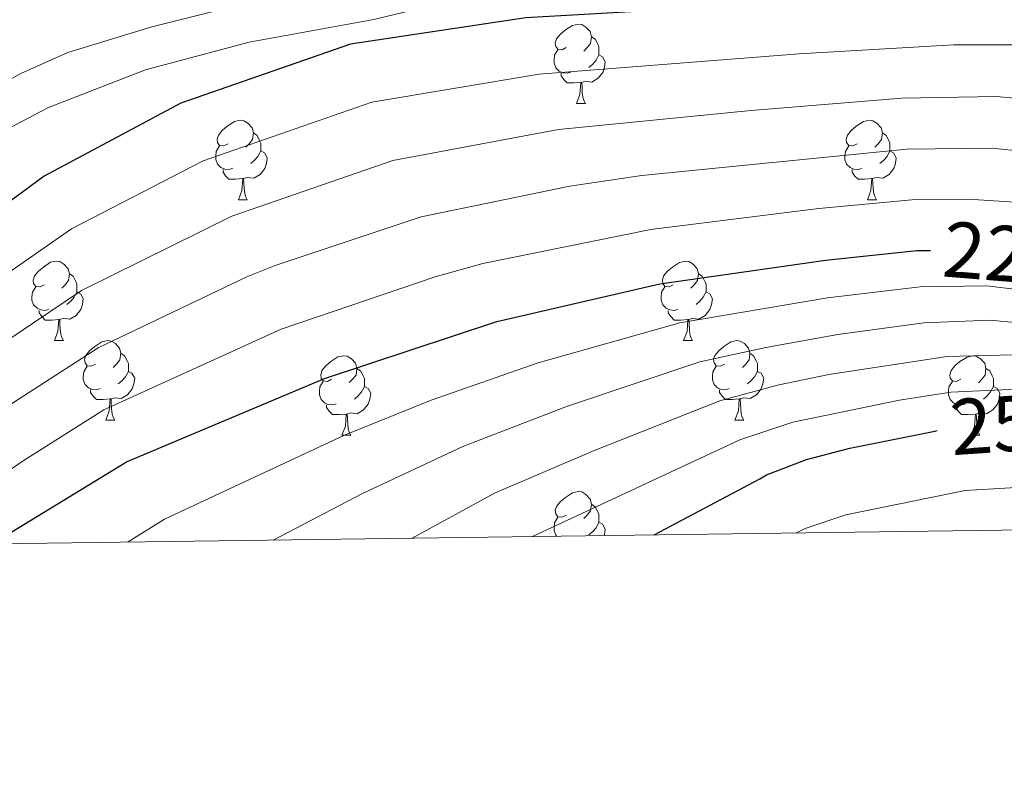
# Model space of a CAD drawing. Units: metres. Extents: x 588735 to 593229, y 4786454 to 4789483.
# Drawn here: x 590166 to 590290, y 4786838 to 4786933 of the extents above; entities that cross this region are included whole.
import ezdxf
from ezdxf.enums import TextEntityAlignment as Align

# ---------------------------------------------------------------- set-up
doc = ezdxf.new("R2010")
doc.units = ezdxf.units.M
doc.header["$MEASUREMENT"] = 0
for name, color, linetype, lineweight in [('Nivel 36', 7, 'Continuous', 0), ('Nivel 4', 7, 'Continuous', 0), ('Nivel 41', 7, 'Continuous', 0), ('Nivel 5', 7, 'Continuous', 0), ('Nivel 61', 7, 'Continuous', 0), ('Nivel 63', 7, 'Continuous', 0)]:
    doc.layers.add(name, color=color, linetype=linetype, lineweight=lineweight)
doc.styles.add('Style-Helvetica-Narrow-Oblique', font='txt')

msp = doc.modelspace()

# ---------------------------------------------------------------- linework, layer by layer
at = {"layer": 'Nivel 36', "color": 92, "linetype": 'Continuous', "lineweight": 0}
for p, q in [((590235.82, 4786921.97), (590236.94, 4786921.97)), ((590235.82, 4786921.97), (590236.94, 4786921.97)), ((590193.18, 4786909.83), (590194.31, 4786909.83)), ((590193.18, 4786909.83), (590194.31, 4786909.83)), ((590272.51, 4786909.83), (590273.63, 4786909.83)), ((590272.51, 4786909.83), (590273.63, 4786909.83)), ((590170, 4786892.06), (590171.12, 4786892.06)), ((590170, 4786892.06), (590171.12, 4786892.06)), ((590249.32, 4786892.06), (590250.45, 4786892.06)), ((590249.32, 4786892.06), (590250.45, 4786892.06)), ((590176.47, 4786882.02), (590177.6, 4786882.02)), ((590176.47, 4786882.02), (590177.6, 4786882.02)), ((590255.79, 4786882.02), (590256.92, 4786882.02)), ((590255.79, 4786882.02), (590256.92, 4786882.02)), ((590206.24, 4786880.12), (590207.37, 4786880.12)), ((590206.24, 4786880.12), (590207.37, 4786880.12)), ((590285.57, 4786880.12), (590286.69, 4786880.12)), ((590285.57, 4786880.12), (590286.69, 4786880.12))]:
    msp.add_line(p, q, dxfattribs=at)
at = {"layer": 'Nivel 36', "color": 92, "linetype": 'Continuous', "lineweight": 0, "flags": 128}
for points in [[(590234.52, 4786929.03), (590233.99, 4786928.76), (590233.46, 4786928.82), (590233.19, 4786929.19), (590233.14, 4786929.61), (590233.3, 4786930.13), (590233.78, 4786930.73), (590234.41, 4786931.26), (590235.31, 4786931.84), (590236.06, 4786932), (590236.48, 4786931.95), (590237.01, 4786931.63), (590237.54, 4786931.05), (590237.7, 4786930.41), (590237.59, 4786929.56), (590237.17, 4786929.03), (590236.75, 4786928.6)], [(590234.52, 4786929.03), (590233.99, 4786928.76), (590233.46, 4786928.82), (590233.19, 4786929.19), (590233.14, 4786929.61), (590233.3, 4786930.13), (590233.78, 4786930.73), (590234.41, 4786931.26), (590235.31, 4786931.84), (590236.06, 4786932), (590236.48, 4786931.95), (590237.01, 4786931.63), (590237.54, 4786931.05), (590237.7, 4786930.41), (590237.59, 4786929.56), (590237.17, 4786929.03), (590236.75, 4786928.6)], [(590237.7, 4786930.41), (590238.18, 4786930.09), (590238.49, 4786929.45), (590238.65, 4786929.13), (590238.65, 4786928.55), (590238.65, 4786928.13), (590238.28, 4786927.44), (590237.86, 4786926.96), (590237.38, 4786926.54)], [(590237.7, 4786930.41), (590238.18, 4786930.09), (590238.49, 4786929.45), (590238.65, 4786929.13), (590238.65, 4786928.55), (590238.65, 4786928.13), (590238.28, 4786927.44), (590237.86, 4786926.96), (590237.38, 4786926.54)], [(590235.1, 4786925.95), (590234.68, 4786925.79), (590234.09, 4786925.85), (590233.62, 4786926.06), (590233.19, 4786926.48), (590232.98, 4786927.07), (590232.98, 4786927.49), (590233.03, 4786928.07), (590233.46, 4786928.76)], [(590235.1, 4786925.95), (590234.68, 4786925.79), (590234.09, 4786925.85), (590233.62, 4786926.06), (590233.19, 4786926.48), (590232.98, 4786927.07), (590232.98, 4786927.49), (590233.03, 4786928.07), (590233.46, 4786928.76)], [(590238.65, 4786928.13), (590239.11, 4786927.88), (590239.45, 4786927.26), (590239.34, 4786926.54), (590239.13, 4786925.9), (590238.55, 4786925.16), (590237.75, 4786924.68), (590236.9, 4786924.78), (590236.47, 4786924.65)], [(590238.65, 4786928.13), (590239.11, 4786927.88), (590239.45, 4786927.26), (590239.34, 4786926.54), (590239.13, 4786925.9), (590238.55, 4786925.16), (590237.75, 4786924.68), (590236.9, 4786924.78), (590236.47, 4786924.65)], [(590236.36, 4786924.65), (590235.47, 4786924.57), (590234.63, 4786924.57), (590234.2, 4786925), (590233.88, 4786925.47), (590233.88, 4786925.79)], [(590236.36, 4786924.65), (590235.47, 4786924.57), (590234.63, 4786924.57), (590234.2, 4786925), (590233.88, 4786925.47), (590233.88, 4786925.79)], [(590235.82, 4786921.97), (590236.25, 4786923.13), (590236.36, 4786924.65), (590236.47, 4786924.65), (590236.51, 4786924.07), (590236.54, 4786923.38), (590236.61, 4786922.77), (590236.73, 4786922.37), (590236.94, 4786921.97)], [(590235.82, 4786921.97), (590236.25, 4786923.13), (590236.36, 4786924.65), (590236.47, 4786924.65), (590236.51, 4786924.07), (590236.54, 4786923.38), (590236.61, 4786922.77), (590236.73, 4786922.37), (590236.94, 4786921.97)], [(590191.88, 4786916.89), (590191.35, 4786916.62), (590190.82, 4786916.68), (590190.56, 4786917.05), (590190.5, 4786917.47), (590190.66, 4786917.99), (590191.14, 4786918.59), (590191.78, 4786919.12), (590192.68, 4786919.7), (590193.42, 4786919.86), (590193.85, 4786919.81), (590194.38, 4786919.49), (590194.91, 4786918.91), (590195.07, 4786918.27), (590194.96, 4786917.42), (590194.53, 4786916.89), (590194.11, 4786916.46)], [(590191.88, 4786916.89), (590191.35, 4786916.62), (590190.82, 4786916.68), (590190.56, 4786917.05), (590190.5, 4786917.47), (590190.66, 4786917.99), (590191.14, 4786918.59), (590191.78, 4786919.12), (590192.68, 4786919.7), (590193.42, 4786919.86), (590193.85, 4786919.81), (590194.38, 4786919.49), (590194.91, 4786918.91), (590195.07, 4786918.27), (590194.96, 4786917.42), (590194.53, 4786916.89), (590194.11, 4786916.46)], [(590271.21, 4786916.89), (590270.68, 4786916.62), (590270.15, 4786916.68), (590269.88, 4786917.05), (590269.83, 4786917.47), (590269.99, 4786917.99), (590270.47, 4786918.59), (590271.1, 4786919.12), (590272, 4786919.7), (590272.75, 4786919.86), (590273.17, 4786919.81), (590273.7, 4786919.49), (590274.23, 4786918.91), (590274.39, 4786918.27), (590274.28, 4786917.42), (590273.86, 4786916.89), (590273.44, 4786916.46)], [(590271.21, 4786916.89), (590270.68, 4786916.62), (590270.15, 4786916.68), (590269.88, 4786917.05), (590269.83, 4786917.47), (590269.99, 4786917.99), (590270.47, 4786918.59), (590271.1, 4786919.12), (590272, 4786919.7), (590272.75, 4786919.86), (590273.17, 4786919.81), (590273.7, 4786919.49), (590274.23, 4786918.91), (590274.39, 4786918.27), (590274.28, 4786917.42), (590273.86, 4786916.89), (590273.44, 4786916.46)], [(590195.07, 4786918.27), (590195.54, 4786917.95), (590195.86, 4786917.31), (590196.02, 4786916.99), (590196.02, 4786916.41), (590196.02, 4786915.99), (590195.65, 4786915.3), (590195.23, 4786914.82), (590194.75, 4786914.4)], [(590195.07, 4786918.27), (590195.54, 4786917.95), (590195.86, 4786917.31), (590196.02, 4786916.99), (590196.02, 4786916.41), (590196.02, 4786915.99), (590195.65, 4786915.3), (590195.23, 4786914.82), (590194.75, 4786914.4)], [(590274.39, 4786918.27), (590274.87, 4786917.95), (590275.18, 4786917.31), (590275.34, 4786916.99), (590275.34, 4786916.41), (590275.34, 4786915.99), (590274.97, 4786915.3), (590274.55, 4786914.82), (590274.07, 4786914.4)], [(590274.39, 4786918.27), (590274.87, 4786917.95), (590275.18, 4786917.31), (590275.34, 4786916.99), (590275.34, 4786916.41), (590275.34, 4786915.99), (590274.97, 4786915.3), (590274.55, 4786914.82), (590274.07, 4786914.4)], [(590192.47, 4786913.81), (590192.04, 4786913.65), (590191.46, 4786913.71), (590190.98, 4786913.92), (590190.56, 4786914.34), (590190.34, 4786914.93), (590190.34, 4786915.35), (590190.4, 4786915.93), (590190.82, 4786916.62)], [(590192.47, 4786913.81), (590192.04, 4786913.65), (590191.46, 4786913.71), (590190.98, 4786913.92), (590190.56, 4786914.34), (590190.34, 4786914.93), (590190.34, 4786915.35), (590190.4, 4786915.93), (590190.82, 4786916.62)], [(590271.79, 4786913.81), (590271.37, 4786913.65), (590270.78, 4786913.71), (590270.31, 4786913.92), (590269.88, 4786914.34), (590269.67, 4786914.93), (590269.67, 4786915.35), (590269.72, 4786915.93), (590270.15, 4786916.62)], [(590271.79, 4786913.81), (590271.37, 4786913.65), (590270.78, 4786913.71), (590270.31, 4786913.92), (590269.88, 4786914.34), (590269.67, 4786914.93), (590269.67, 4786915.35), (590269.72, 4786915.93), (590270.15, 4786916.62)], [(590196.02, 4786915.99), (590196.47, 4786915.74), (590196.82, 4786915.12), (590196.71, 4786914.4), (590196.5, 4786913.76), (590195.91, 4786913.02), (590195.12, 4786912.54), (590194.27, 4786912.64), (590193.84, 4786912.51)], [(590196.02, 4786915.99), (590196.47, 4786915.74), (590196.82, 4786915.12), (590196.71, 4786914.4), (590196.5, 4786913.76), (590195.91, 4786913.02), (590195.12, 4786912.54), (590194.27, 4786912.64), (590193.84, 4786912.51)], [(590275.34, 4786915.99), (590275.8, 4786915.74), (590276.14, 4786915.12), (590276.03, 4786914.4), (590275.82, 4786913.76), (590275.24, 4786913.02), (590274.44, 4786912.54), (590273.59, 4786912.64), (590273.16, 4786912.51)], [(590275.34, 4786915.99), (590275.8, 4786915.74), (590276.14, 4786915.12), (590276.03, 4786914.4), (590275.82, 4786913.76), (590275.24, 4786913.02), (590274.44, 4786912.54), (590273.59, 4786912.64), (590273.16, 4786912.51)], [(590193.73, 4786912.51), (590192.84, 4786912.43), (590191.99, 4786912.43), (590191.57, 4786912.86), (590191.25, 4786913.33), (590191.25, 4786913.65)], [(590193.73, 4786912.51), (590192.84, 4786912.43), (590191.99, 4786912.43), (590191.57, 4786912.86), (590191.25, 4786913.33), (590191.25, 4786913.65)], [(590273.05, 4786912.51), (590272.16, 4786912.43), (590271.32, 4786912.43), (590270.89, 4786912.86), (590270.57, 4786913.33), (590270.57, 4786913.65)], [(590273.05, 4786912.51), (590272.16, 4786912.43), (590271.32, 4786912.43), (590270.89, 4786912.86), (590270.57, 4786913.33), (590270.57, 4786913.65)], [(590193.18, 4786909.83), (590193.62, 4786910.99), (590193.73, 4786912.51), (590193.84, 4786912.51), (590193.87, 4786911.93), (590193.91, 4786911.24), (590193.98, 4786910.63), (590194.09, 4786910.23), (590194.31, 4786909.83)], [(590193.18, 4786909.83), (590193.62, 4786910.99), (590193.73, 4786912.51), (590193.84, 4786912.51), (590193.87, 4786911.93), (590193.91, 4786911.24), (590193.98, 4786910.63), (590194.09, 4786910.23), (590194.31, 4786909.83)], [(590272.51, 4786909.83), (590272.94, 4786910.99), (590273.05, 4786912.51), (590273.16, 4786912.51), (590273.2, 4786911.93), (590273.23, 4786911.24), (590273.3, 4786910.63), (590273.42, 4786910.23), (590273.63, 4786909.83)], [(590272.51, 4786909.83), (590272.94, 4786910.99), (590273.05, 4786912.51), (590273.16, 4786912.51), (590273.2, 4786911.93), (590273.23, 4786911.24), (590273.3, 4786910.63), (590273.42, 4786910.23), (590273.63, 4786909.83)], [(590168.7, 4786899.12), (590168.17, 4786898.86), (590167.64, 4786898.91), (590167.37, 4786899.28), (590167.32, 4786899.7), (590167.48, 4786900.22), (590167.96, 4786900.82), (590168.59, 4786901.35), (590169.49, 4786901.94), (590170.24, 4786902.1), (590170.66, 4786902.04), (590171.19, 4786901.72), (590171.72, 4786901.14), (590171.88, 4786900.5), (590171.77, 4786899.65), (590171.35, 4786899.12), (590170.93, 4786898.7)], [(590168.7, 4786899.12), (590168.17, 4786898.86), (590167.64, 4786898.91), (590167.37, 4786899.28), (590167.32, 4786899.7), (590167.48, 4786900.22), (590167.96, 4786900.82), (590168.59, 4786901.35), (590169.49, 4786901.94), (590170.24, 4786902.1), (590170.66, 4786902.04), (590171.19, 4786901.72), (590171.72, 4786901.14), (590171.88, 4786900.5), (590171.77, 4786899.65), (590171.35, 4786899.12), (590170.93, 4786898.7)], [(590248.02, 4786899.12), (590247.49, 4786898.85), (590246.96, 4786898.91), (590246.7, 4786899.28), (590246.64, 4786899.7), (590246.8, 4786900.22), (590247.28, 4786900.82), (590247.92, 4786901.35), (590248.82, 4786901.93), (590249.56, 4786902.09), (590249.99, 4786902.04), (590250.52, 4786901.72), (590251.05, 4786901.14), (590251.21, 4786900.5), (590251.09, 4786899.65), (590250.67, 4786899.12), (590250.25, 4786898.69)], [(590248.02, 4786899.12), (590247.49, 4786898.85), (590246.96, 4786898.91), (590246.7, 4786899.28), (590246.64, 4786899.7), (590246.8, 4786900.22), (590247.28, 4786900.82), (590247.92, 4786901.35), (590248.82, 4786901.93), (590249.56, 4786902.09), (590249.99, 4786902.04), (590250.52, 4786901.72), (590251.05, 4786901.14), (590251.21, 4786900.5), (590251.09, 4786899.65), (590250.67, 4786899.12), (590250.25, 4786898.69)], [(590171.88, 4786900.5), (590172.36, 4786900.18), (590172.67, 4786899.54), (590172.83, 4786899.22), (590172.83, 4786898.64), (590172.83, 4786898.22), (590172.46, 4786897.53), (590172.04, 4786897.05), (590171.56, 4786896.63)], [(590171.88, 4786900.5), (590172.36, 4786900.18), (590172.67, 4786899.54), (590172.83, 4786899.22), (590172.83, 4786898.64), (590172.83, 4786898.22), (590172.46, 4786897.53), (590172.04, 4786897.05), (590171.56, 4786896.63)], [(590251.21, 4786900.5), (590251.68, 4786900.18), (590251.99, 4786899.54), (590252.15, 4786899.22), (590252.15, 4786898.64), (590252.15, 4786898.22), (590251.79, 4786897.53), (590251.37, 4786897.05), (590250.89, 4786896.63)], [(590251.21, 4786900.5), (590251.68, 4786900.18), (590251.99, 4786899.54), (590252.15, 4786899.22), (590252.15, 4786898.64), (590252.15, 4786898.22), (590251.79, 4786897.53), (590251.37, 4786897.05), (590250.89, 4786896.63)], [(590169.28, 4786896.04), (590168.86, 4786895.88), (590168.27, 4786895.94), (590167.8, 4786896.15), (590167.37, 4786896.58), (590167.16, 4786897.16), (590167.16, 4786897.58), (590167.21, 4786898.16), (590167.64, 4786898.86)], [(590169.28, 4786896.04), (590168.86, 4786895.88), (590168.27, 4786895.94), (590167.8, 4786896.15), (590167.37, 4786896.58), (590167.16, 4786897.16), (590167.16, 4786897.58), (590167.21, 4786898.16), (590167.64, 4786898.86)], [(590172.83, 4786898.22), (590173.29, 4786897.97), (590173.63, 4786897.36), (590173.52, 4786896.63), (590173.31, 4786895.99), (590172.73, 4786895.25), (590171.93, 4786894.77), (590171.08, 4786894.88), (590170.65, 4786894.74)], [(590172.83, 4786898.22), (590173.29, 4786897.97), (590173.63, 4786897.36), (590173.52, 4786896.63), (590173.31, 4786895.99), (590172.73, 4786895.25), (590171.93, 4786894.77), (590171.08, 4786894.88), (590170.65, 4786894.74)], [(590248.61, 4786896.04), (590248.18, 4786895.88), (590247.6, 4786895.94), (590247.12, 4786896.15), (590246.7, 4786896.57), (590246.48, 4786897.16), (590246.48, 4786897.58), (590246.54, 4786898.16), (590246.96, 4786898.85)], [(590248.61, 4786896.04), (590248.18, 4786895.88), (590247.6, 4786895.94), (590247.12, 4786896.15), (590246.7, 4786896.57), (590246.48, 4786897.16), (590246.48, 4786897.58), (590246.54, 4786898.16), (590246.96, 4786898.85)], [(590252.15, 4786898.22), (590252.61, 4786897.97), (590252.95, 4786897.35), (590252.85, 4786896.63), (590252.63, 4786895.99), (590252.05, 4786895.25), (590251.25, 4786894.77), (590250.41, 4786894.87), (590249.97, 4786894.74)], [(590252.15, 4786898.22), (590252.61, 4786897.97), (590252.95, 4786897.35), (590252.85, 4786896.63), (590252.63, 4786895.99), (590252.05, 4786895.25), (590251.25, 4786894.77), (590250.41, 4786894.87), (590249.97, 4786894.74)], [(590170.54, 4786894.74), (590169.65, 4786894.66), (590168.81, 4786894.66), (590168.38, 4786895.09), (590168.06, 4786895.56), (590168.06, 4786895.88)], [(590170.54, 4786894.74), (590169.65, 4786894.66), (590168.81, 4786894.66), (590168.38, 4786895.09), (590168.06, 4786895.56), (590168.06, 4786895.88)], [(590249.87, 4786894.74), (590248.98, 4786894.66), (590248.13, 4786894.66), (590247.71, 4786895.09), (590247.39, 4786895.56), (590247.39, 4786895.88)], [(590249.87, 4786894.74), (590248.98, 4786894.66), (590248.13, 4786894.66), (590247.71, 4786895.09), (590247.39, 4786895.56), (590247.39, 4786895.88)], [(590170, 4786892.06), (590170.43, 4786893.22), (590170.54, 4786894.74), (590170.65, 4786894.74), (590170.69, 4786894.16), (590170.72, 4786893.48), (590170.79, 4786892.86), (590170.91, 4786892.46), (590171.12, 4786892.06)], [(590170, 4786892.06), (590170.43, 4786893.22), (590170.54, 4786894.74), (590170.65, 4786894.74), (590170.69, 4786894.16), (590170.72, 4786893.48), (590170.79, 4786892.86), (590170.91, 4786892.46), (590171.12, 4786892.06)], [(590249.32, 4786892.06), (590249.75, 4786893.22), (590249.87, 4786894.74), (590249.97, 4786894.74), (590250.01, 4786894.16), (590250.05, 4786893.47), (590250.11, 4786892.86), (590250.23, 4786892.46), (590250.45, 4786892.06)], [(590249.32, 4786892.06), (590249.75, 4786893.22), (590249.87, 4786894.74), (590249.97, 4786894.74), (590250.01, 4786894.16), (590250.05, 4786893.47), (590250.11, 4786892.86), (590250.23, 4786892.46), (590250.45, 4786892.06)], [(590175.17, 4786889.08), (590174.64, 4786888.82), (590174.11, 4786888.88), (590173.85, 4786889.24), (590173.79, 4786889.67), (590173.95, 4786890.19), (590174.43, 4786890.78), (590175.07, 4786891.32), (590175.97, 4786891.9), (590176.71, 4786892.06), (590177.14, 4786892), (590177.67, 4786891.69), (590178.2, 4786891.1), (590178.36, 4786890.46), (590178.25, 4786889.62), (590177.82, 4786889.08), (590177.4, 4786888.66)], [(590175.17, 4786889.08), (590174.64, 4786888.82), (590174.11, 4786888.88), (590173.85, 4786889.24), (590173.79, 4786889.67), (590173.95, 4786890.19), (590174.43, 4786890.78), (590175.07, 4786891.32), (590175.97, 4786891.9), (590176.71, 4786892.06), (590177.14, 4786892), (590177.67, 4786891.69), (590178.2, 4786891.1), (590178.36, 4786890.46), (590178.25, 4786889.62), (590177.82, 4786889.08), (590177.4, 4786888.66)], [(590254.49, 4786889.08), (590253.97, 4786888.82), (590253.43, 4786888.88), (590253.17, 4786889.24), (590253.11, 4786889.67), (590253.27, 4786890.19), (590253.75, 4786890.78), (590254.39, 4786891.31), (590255.29, 4786891.9), (590256.03, 4786892.06), (590256.46, 4786892), (590256.99, 4786891.69), (590257.52, 4786891.1), (590257.68, 4786890.46), (590257.57, 4786889.62), (590257.15, 4786889.08), (590256.73, 4786888.66)], [(590254.49, 4786889.08), (590253.97, 4786888.82), (590253.43, 4786888.88), (590253.17, 4786889.24), (590253.11, 4786889.67), (590253.27, 4786890.19), (590253.75, 4786890.78), (590254.39, 4786891.31), (590255.29, 4786891.9), (590256.03, 4786892.06), (590256.46, 4786892), (590256.99, 4786891.69), (590257.52, 4786891.1), (590257.68, 4786890.46), (590257.57, 4786889.62), (590257.15, 4786889.08), (590256.73, 4786888.66)], [(590178.36, 4786890.46), (590178.83, 4786890.15), (590179.15, 4786889.51), (590179.31, 4786889.19), (590179.31, 4786888.61), (590179.31, 4786888.18), (590178.94, 4786887.5), (590178.52, 4786887.02), (590178.04, 4786886.6)], [(590178.36, 4786890.46), (590178.83, 4786890.15), (590179.15, 4786889.51), (590179.31, 4786889.19), (590179.31, 4786888.61), (590179.31, 4786888.18), (590178.94, 4786887.5), (590178.52, 4786887.02), (590178.04, 4786886.6)], [(590257.68, 4786890.46), (590258.15, 4786890.15), (590258.47, 4786889.51), (590258.63, 4786889.19), (590258.63, 4786888.61), (590258.63, 4786888.18), (590258.26, 4786887.5), (590257.84, 4786887.02), (590257.36, 4786886.6)], [(590257.68, 4786890.46), (590258.15, 4786890.15), (590258.47, 4786889.51), (590258.63, 4786889.19), (590258.63, 4786888.61), (590258.63, 4786888.18), (590258.26, 4786887.5), (590257.84, 4786887.02), (590257.36, 4786886.6)], [(590204.94, 4786887.18), (590204.41, 4786886.92), (590203.88, 4786886.97), (590203.62, 4786887.34), (590203.56, 4786887.76), (590203.72, 4786888.28), (590204.2, 4786888.88), (590204.84, 4786889.41), (590205.74, 4786890), (590206.48, 4786890.16), (590206.91, 4786890.1), (590207.44, 4786889.78), (590207.97, 4786889.2), (590208.13, 4786888.56), (590208.02, 4786887.71), (590207.59, 4786887.18), (590207.17, 4786886.76)], [(590204.94, 4786887.18), (590204.41, 4786886.92), (590203.88, 4786886.97), (590203.62, 4786887.34), (590203.56, 4786887.76), (590203.72, 4786888.28), (590204.2, 4786888.88), (590204.84, 4786889.41), (590205.74, 4786890), (590206.48, 4786890.16), (590206.91, 4786890.1), (590207.44, 4786889.78), (590207.97, 4786889.2), (590208.13, 4786888.56), (590208.02, 4786887.71), (590207.59, 4786887.18), (590207.17, 4786886.76)], [(590284.27, 4786887.18), (590283.74, 4786886.91), (590283.21, 4786886.97), (590282.94, 4786887.34), (590282.89, 4786887.76), (590283.05, 4786888.28), (590283.53, 4786888.88), (590284.16, 4786889.41), (590285.06, 4786889.99), (590285.81, 4786890.15), (590286.23, 4786890.1), (590286.76, 4786889.78), (590287.29, 4786889.2), (590287.45, 4786888.56), (590287.34, 4786887.71), (590286.92, 4786887.18), (590286.5, 4786886.75)], [(590284.27, 4786887.18), (590283.74, 4786886.91), (590283.21, 4786886.97), (590282.94, 4786887.34), (590282.89, 4786887.76), (590283.05, 4786888.28), (590283.53, 4786888.88), (590284.16, 4786889.41), (590285.06, 4786889.99), (590285.81, 4786890.15), (590286.23, 4786890.1), (590286.76, 4786889.78), (590287.29, 4786889.2), (590287.45, 4786888.56), (590287.34, 4786887.71), (590286.92, 4786887.18), (590286.5, 4786886.75)], [(590175.76, 4786886), (590175.33, 4786885.84), (590174.75, 4786885.9), (590174.27, 4786886.12), (590173.85, 4786886.54), (590173.63, 4786887.12), (590173.63, 4786887.54), (590173.69, 4786888.13), (590174.11, 4786888.82)], [(590175.76, 4786886), (590175.33, 4786885.84), (590174.75, 4786885.9), (590174.27, 4786886.12), (590173.85, 4786886.54), (590173.63, 4786887.12), (590173.63, 4786887.54), (590173.69, 4786888.13), (590174.11, 4786888.82)], [(590179.31, 4786888.18), (590179.76, 4786887.94), (590180.11, 4786887.32), (590180, 4786886.6), (590179.79, 4786885.96), (590179.2, 4786885.22), (590178.41, 4786884.74), (590177.56, 4786884.84), (590177.13, 4786884.71)], [(590179.31, 4786888.18), (590179.76, 4786887.94), (590180.11, 4786887.32), (590180, 4786886.6), (590179.79, 4786885.96), (590179.2, 4786885.22), (590178.41, 4786884.74), (590177.56, 4786884.84), (590177.13, 4786884.71)], [(590208.13, 4786888.56), (590208.6, 4786888.24), (590208.92, 4786887.6), (590209.08, 4786887.28), (590209.08, 4786886.7), (590209.08, 4786886.28), (590208.71, 4786885.59), (590208.29, 4786885.11), (590207.81, 4786884.69)], [(590208.13, 4786888.56), (590208.6, 4786888.24), (590208.92, 4786887.6), (590209.08, 4786887.28), (590209.08, 4786886.7), (590209.08, 4786886.28), (590208.71, 4786885.59), (590208.29, 4786885.11), (590207.81, 4786884.69)], [(590255.08, 4786886), (590254.65, 4786885.84), (590254.07, 4786885.9), (590253.59, 4786886.12), (590253.17, 4786886.54), (590252.95, 4786887.12), (590252.95, 4786887.54), (590253.01, 4786888.13), (590253.43, 4786888.82)], [(590255.08, 4786886), (590254.65, 4786885.84), (590254.07, 4786885.9), (590253.59, 4786886.12), (590253.17, 4786886.54), (590252.95, 4786887.12), (590252.95, 4786887.54), (590253.01, 4786888.13), (590253.43, 4786888.82)], [(590258.63, 4786888.18), (590259.09, 4786887.94), (590259.43, 4786887.32), (590259.32, 4786886.6), (590259.11, 4786885.96), (590258.53, 4786885.22), (590257.73, 4786884.74), (590256.88, 4786884.84), (590256.45, 4786884.71)], [(590258.63, 4786888.18), (590259.09, 4786887.94), (590259.43, 4786887.32), (590259.32, 4786886.6), (590259.11, 4786885.96), (590258.53, 4786885.22), (590257.73, 4786884.74), (590256.88, 4786884.84), (590256.45, 4786884.71)], [(590287.45, 4786888.56), (590287.93, 4786888.24), (590288.24, 4786887.6), (590288.4, 4786887.28), (590288.4, 4786886.7), (590288.4, 4786886.28), (590288.03, 4786885.59), (590287.61, 4786885.11), (590287.13, 4786884.69)], [(590287.45, 4786888.56), (590287.93, 4786888.24), (590288.24, 4786887.6), (590288.4, 4786887.28), (590288.4, 4786886.7), (590288.4, 4786886.28), (590288.03, 4786885.59), (590287.61, 4786885.11), (590287.13, 4786884.69)], [(590205.53, 4786884.1), (590205.1, 4786883.94), (590204.52, 4786884), (590204.04, 4786884.21), (590203.62, 4786884.64), (590203.4, 4786885.22), (590203.4, 4786885.64), (590203.46, 4786886.22), (590203.88, 4786886.92)], [(590205.53, 4786884.1), (590205.1, 4786883.94), (590204.52, 4786884), (590204.04, 4786884.21), (590203.62, 4786884.64), (590203.4, 4786885.22), (590203.4, 4786885.64), (590203.46, 4786886.22), (590203.88, 4786886.92)], [(590284.85, 4786884.1), (590284.43, 4786883.94), (590283.84, 4786884), (590283.37, 4786884.21), (590282.94, 4786884.64), (590282.73, 4786885.22), (590282.73, 4786885.64), (590282.78, 4786886.22), (590283.21, 4786886.91)], [(590284.85, 4786884.1), (590284.43, 4786883.94), (590283.84, 4786884), (590283.37, 4786884.21), (590282.94, 4786884.64), (590282.73, 4786885.22), (590282.73, 4786885.64), (590282.78, 4786886.22), (590283.21, 4786886.91)], [(590177.02, 4786884.71), (590176.13, 4786884.62), (590175.28, 4786884.62), (590174.86, 4786885.06), (590174.54, 4786885.53), (590174.54, 4786885.84)], [(590177.02, 4786884.71), (590176.13, 4786884.62), (590175.28, 4786884.62), (590174.86, 4786885.06), (590174.54, 4786885.53), (590174.54, 4786885.84)], [(590209.08, 4786886.28), (590209.53, 4786886.03), (590209.88, 4786885.42), (590209.77, 4786884.69), (590209.56, 4786884.05), (590208.97, 4786883.31), (590208.18, 4786882.83), (590207.33, 4786882.94), (590206.9, 4786882.8)], [(590209.08, 4786886.28), (590209.53, 4786886.03), (590209.88, 4786885.42), (590209.77, 4786884.69), (590209.56, 4786884.05), (590208.97, 4786883.31), (590208.18, 4786882.83), (590207.33, 4786882.94), (590206.9, 4786882.8)], [(590256.34, 4786884.71), (590255.45, 4786884.62), (590254.61, 4786884.62), (590254.18, 4786885.06), (590253.86, 4786885.53), (590253.86, 4786885.84)], [(590256.34, 4786884.71), (590255.45, 4786884.62), (590254.61, 4786884.62), (590254.18, 4786885.06), (590253.86, 4786885.53), (590253.86, 4786885.84)], [(590288.4, 4786886.28), (590288.86, 4786886.03), (590289.2, 4786885.41), (590289.09, 4786884.69), (590288.88, 4786884.05), (590288.3, 4786883.31), (590287.5, 4786882.83), (590286.65, 4786882.94), (590286.22, 4786882.8)], [(590288.4, 4786886.28), (590288.86, 4786886.03), (590289.2, 4786885.41), (590289.09, 4786884.69), (590288.88, 4786884.05), (590288.3, 4786883.31), (590287.5, 4786882.83), (590286.65, 4786882.94), (590286.22, 4786882.8)], [(590176.47, 4786882.02), (590176.91, 4786883.18), (590177.02, 4786884.71), (590177.13, 4786884.71), (590177.16, 4786884.12), (590177.2, 4786883.44), (590177.27, 4786882.82), (590177.38, 4786882.42), (590177.6, 4786882.02)], [(590176.47, 4786882.02), (590176.91, 4786883.18), (590177.02, 4786884.71), (590177.13, 4786884.71), (590177.16, 4786884.12), (590177.2, 4786883.44), (590177.27, 4786882.82), (590177.38, 4786882.42), (590177.6, 4786882.02)], [(590255.79, 4786882.02), (590256.23, 4786883.18), (590256.34, 4786884.71), (590256.45, 4786884.71), (590256.49, 4786884.12), (590256.52, 4786883.44), (590256.59, 4786882.82), (590256.71, 4786882.42), (590256.92, 4786882.02)], [(590255.79, 4786882.02), (590256.23, 4786883.18), (590256.34, 4786884.71), (590256.45, 4786884.71), (590256.49, 4786884.12), (590256.52, 4786883.44), (590256.59, 4786882.82), (590256.71, 4786882.42), (590256.92, 4786882.02)], [(590206.79, 4786882.8), (590205.9, 4786882.72), (590205.05, 4786882.72), (590204.63, 4786883.15), (590204.31, 4786883.62), (590204.31, 4786883.94)], [(590206.79, 4786882.8), (590205.9, 4786882.72), (590205.05, 4786882.72), (590204.63, 4786883.15), (590204.31, 4786883.62), (590204.31, 4786883.94)], [(590286.11, 4786882.8), (590285.22, 4786882.72), (590284.38, 4786882.72), (590283.95, 4786883.15), (590283.63, 4786883.62), (590283.63, 4786883.94)], [(590286.11, 4786882.8), (590285.22, 4786882.72), (590284.38, 4786882.72), (590283.95, 4786883.15), (590283.63, 4786883.62), (590283.63, 4786883.94)], [(590206.24, 4786880.12), (590206.68, 4786881.28), (590206.79, 4786882.8), (590206.9, 4786882.8), (590206.93, 4786882.22), (590206.97, 4786881.54), (590207.04, 4786880.92), (590207.15, 4786880.52), (590207.37, 4786880.12)], [(590206.24, 4786880.12), (590206.68, 4786881.28), (590206.79, 4786882.8), (590206.9, 4786882.8), (590206.93, 4786882.22), (590206.97, 4786881.54), (590207.04, 4786880.92), (590207.15, 4786880.52), (590207.37, 4786880.12)], [(590285.57, 4786880.12), (590286, 4786881.28), (590286.11, 4786882.8), (590286.22, 4786882.8), (590286.26, 4786882.22), (590286.29, 4786881.54), (590286.36, 4786880.92), (590286.48, 4786880.52), (590286.69, 4786880.12)], [(590285.57, 4786880.12), (590286, 4786881.28), (590286.11, 4786882.8), (590286.22, 4786882.8), (590286.26, 4786882.22), (590286.29, 4786881.54), (590286.36, 4786880.92), (590286.48, 4786880.52), (590286.69, 4786880.12)], [(590234.52, 4786870.04), (590233.99, 4786869.77), (590233.46, 4786869.83), (590233.19, 4786870.2), (590233.14, 4786870.62), (590233.3, 4786871.14), (590233.78, 4786871.74), (590234.41, 4786872.27), (590235.31, 4786872.85), (590236.06, 4786873.01), (590236.48, 4786872.96), (590237.01, 4786872.64), (590237.54, 4786872.06), (590237.7, 4786871.42), (590237.59, 4786870.57), (590237.17, 4786870.04), (590236.75, 4786869.61)], [(590234.52, 4786870.04), (590233.99, 4786869.77), (590233.46, 4786869.83), (590233.19, 4786870.2), (590233.14, 4786870.62), (590233.3, 4786871.14), (590233.78, 4786871.74), (590234.41, 4786872.27), (590235.31, 4786872.85), (590236.06, 4786873.01), (590236.48, 4786872.96), (590237.01, 4786872.64), (590237.54, 4786872.06), (590237.7, 4786871.42), (590237.59, 4786870.57), (590237.17, 4786870.04), (590236.75, 4786869.61)], [(590237.7, 4786871.42), (590238.18, 4786871.1), (590238.49, 4786870.46), (590238.65, 4786870.14), (590238.65, 4786869.56), (590238.65, 4786869.14), (590238.28, 4786868.45), (590237.86, 4786867.97), (590237.38, 4786867.55)], [(590237.7, 4786871.42), (590238.18, 4786871.1), (590238.49, 4786870.46), (590238.65, 4786870.14), (590238.65, 4786869.56), (590238.65, 4786869.14), (590238.28, 4786868.45), (590237.86, 4786867.97), (590237.38, 4786867.55)], [(590233.31, 4786867.38), (590233.19, 4786867.49), (590232.98, 4786868.08), (590232.98, 4786868.5), (590233.03, 4786869.08), (590233.46, 4786869.77)], [(590233.31, 4786867.38), (590233.19, 4786867.49), (590232.98, 4786868.08), (590232.98, 4786868.5), (590233.03, 4786869.08), (590233.46, 4786869.77)], [(590238.65, 4786869.14), (590239.11, 4786868.89), (590239.45, 4786868.27), (590239.34, 4786867.55), (590239.31, 4786867.46)], [(590238.65, 4786869.14), (590239.11, 4786868.89), (590239.45, 4786868.27), (590239.34, 4786867.55), (590239.31, 4786867.46)]]:
    msp.add_lwpolyline(points, dxfattribs=at)
at = {"layer": 'Nivel 4', "color": 36, "linetype": 'Continuous', "lineweight": 30, "flags": 128}
for points, elevation in [([(590292.39, 4786935.96), (590283.04, 4786935.89), (590229.42, 4786932.79), (590207.34, 4786929.49), (590185.92, 4786922.01), (590168.71, 4786912.8), (590152.13, 4786900.61), (590132.08, 4786881.19), (590116.31, 4786865.8)], 200), ([(590162.11, 4786866.42), (590179.07, 4786876.76), (590204.04, 4786887.27), (590225.76, 4786894.46), (590246.33, 4786899.23), (590267.21, 4786902.21), (590278.71, 4786903.42), (590280.45, 4786903.43)], 225), ([(590245.61, 4786867.54), (590258.94, 4786874.6), (590259.77, 4786875.13), (590264.83, 4786877.05), (590270.3, 4786878.5), (590281, 4786880.65), (590281.29, 4786880.7)], 250)]:
    msp.add_lwpolyline(points, dxfattribs=dict(at, elevation=elevation))
at = {"layer": 'Nivel 5', "color": 36, "linetype": 'Continuous', "lineweight": 0, "flags": 128}
for points, elevation in [([(590156.43, 4786920.58), (590165.74, 4786925.77), (590171.67, 4786928.4), (590182.26, 4786931.67), (590193.05, 4786934.34), (590198.15, 4786936.25), (590206.2, 4786937.76), (590222.12, 4786939.31), (590225.78, 4786939.52), (590235.6, 4786939.03), (590252.27, 4786939.38), (590261.59, 4786940.05), (590284.56, 4786943), (590293.15, 4786943.58)], 190), ([(590245.35, 4786936.4), (590227.01, 4786936.01), (590222.06, 4786935.5), (590210.25, 4786932.6), (590194.56, 4786929.71), (590181.49, 4786926.21), (590169.23, 4786921.47), (590159.66, 4786916.49), (590153.02, 4786912.41), (590142.42, 4786903.99), (590134.51, 4786896.89), (590130.81, 4786892.86), (590126.8, 4786889.34), (590121.39, 4786883.77), (590112.05, 4786875.45), (590106.02, 4786869.31), (590101.93, 4786865.61)], 195), ([(590123.85, 4786865.91), (590155.61, 4786894.68), (590172.16, 4786906.17), (590188.76, 4786914.74), (590210, 4786922.14), (590231.13, 4786925.69), (590263.9, 4786928.23), (590283.36, 4786929.4), (590292.01, 4786929.37)], 205), ([(590131.72, 4786866.01), (590138.25, 4786871.62), (590159.09, 4786888.74), (590173.41, 4786898.37), (590192.34, 4786907.78), (590212.67, 4786914.8), (590233.53, 4786918.7), (590257.82, 4786921.12), (590276.82, 4786922.64), (590288.79, 4786922.87), (590296.83, 4786922.1)], 210), ([(590140.48, 4786866.13), (590141.07, 4786866.6), (590154.57, 4786876.9), (590162.75, 4786882.94), (590175.5, 4786891.16), (590194.25, 4786900.1), (590197.81, 4786901.52), (590216.21, 4786907.7), (590234.99, 4786911.57), (590244.04, 4786912.91), (590277.45, 4786916.23), (590288.24, 4786916.33), (590295.76, 4786915.53)], 215), ([(590150.61, 4786866.27), (590166.05, 4786876.87), (590176.2, 4786883.32), (590198.59, 4786893.49), (590217.99, 4786900.11), (590224.01, 4786901.78), (590245.18, 4786906.07), (590266.39, 4786908.72), (590278.08, 4786909.82), (590285.19, 4786909.92), (590291.71, 4786909.49), (590294.69, 4786908.96), (590315.02, 4786902.39), (590328.61, 4786896.31), (590341.35, 4786891.37), (590355.25, 4786885.12), (590369.78, 4786880.56), (590375.55, 4786878.27), (590396.61, 4786873.18), (590406.61, 4786871.82), (590413.47, 4786871.2), (590423.17, 4786869.93)], 220), ([(590179.3, 4786866.65), (590183.88, 4786869.53), (590206.55, 4786880.15), (590217.51, 4786884.55), (590230.99, 4786889.27), (590248.85, 4786894.3), (590267.45, 4786897.45), (590279.17, 4786898.86), (590287.55, 4786898.99), (590293.42, 4786898.26), (590305.49, 4786895.07), (590311.73, 4786893.01), (590334.13, 4786883.96), (590349.42, 4786876.37), (590362.44, 4786870.98), (590366.4, 4786869.17)], 230), ([(590197.55, 4786866.9), (590208.75, 4786872.72), (590221.49, 4786878.68), (590234.7, 4786883.79), (590251.37, 4786889.38), (590259.67, 4786891.2), (590268.77, 4786892.83), (590279.63, 4786894.31), (590287.94, 4786894.63), (590293.83, 4786894.11), (590305.49, 4786891.68), (590310.77, 4786889.97), (590332.79, 4786881.59), (590348.35, 4786873.84), (590358.58, 4786869.06)], 235), ([(590215.09, 4786867.13), (590225.46, 4786872.82), (590237.96, 4786878.17), (590253.89, 4786884.45), (590261.17, 4786886.44), (590267.64, 4786887.78), (590282.57, 4786890.04), (590290.84, 4786890.27), (590303.32, 4786888.66), (590307.9, 4786887.63), (590327.21, 4786881), (590331.42, 4786879.18), (590352.03, 4786868.97)], 240), ([(590230.27, 4786867.34), (590256.42, 4786879.53), (590263.11, 4786881.77), (590276.56, 4786884.53), (590283.01, 4786885.56), (590292.2, 4786885.98), (590305.5, 4786884.92), (590325.99, 4786878.59), (590332.39, 4786875.71), (590345.96, 4786868.89)], 245), ([(590263.49, 4786867.78), (590264.63, 4786868.35), (590269.76, 4786870.06), (590284.83, 4786873.13), (590295.53, 4786873.78), (590304.83, 4786873.42), (590324.15, 4786868.6)], 255)]:
    msp.add_lwpolyline(points, dxfattribs=dict(at, elevation=elevation))
at = {"layer": 'Nivel 61', "color": 250, "linetype": 'Continuous', "lineweight": 0}
msp.add_3dface([(589662.31, 4786859.7), (589631.72, 4789173.24), (593014.08, 4789218.7), (593045.79, 4786905.18)], dxfattribs=at)
at = {"layer": 'Nivel 63', "color": 7, "linetype": 'Continuous', "lineweight": 0}
msp.add_3dface([(588774.57, 4786453.91), (588734.67, 4789423.56), (593189.08, 4789483.42), (593228.99, 4786513.79)], dxfattribs=at)

# ---------------------------------------------------------------- texts
at = {"layer": 'Nivel 41', "color": 27, "linetype": 'Continuous', "lineweight": 0, "style": 'Style-Helvetica-Narrow-Oblique'}
for s, rotation, p in [('225', 355.4144, (590289.99, 4786903.03, 225)), ('250', 3.8513, (590290.88, 4786881.62, 250))]:
    msp.add_text(s, height=7, rotation=rotation, dxfattribs=at).set_placement(p, align=Align.MIDDLE_CENTER)

doc.saveas('drawing.dxf')
